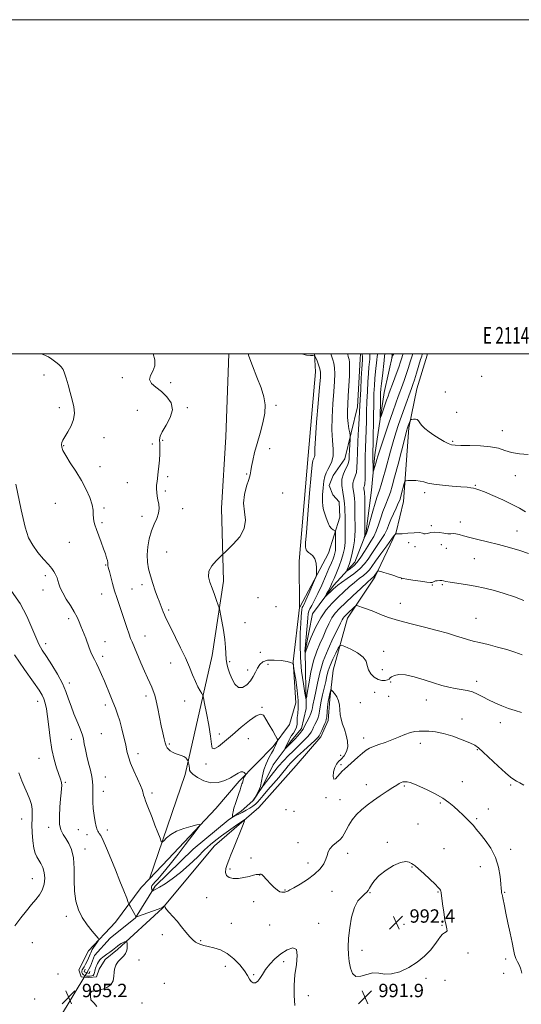
# Model space of a CAD drawing. Extents: x 2112300 to 2115200, y 332300 to 335200.
# Drawn here: x 2113690 to 2113990, y 334611 to 335200 of the extents above; entities that cross this region are included whole.
import ezdxf
from ezdxf.enums import TextEntityAlignment as Align

# ---------------------------------------------------------------- set-up
doc = ezdxf.new("R2010")
doc.units = 0
doc.header["$MEASUREMENT"] = 0
doc.linetypes.add('rvrstm', pattern=[117.1, 50, -3.9, 0.5, -3.9, 0.5, -3.9, 0.5, -3.9, 50])
for name, color, linetype, lineweight in [('CULVERT - HEADWALL', 44, 'Continuous', 13), ('DTM HARD BREAKLINE', 7, 'Continuous', 0), ('DTM SPOT ELEVATION', 2, 'Continuous', 13), ('GRID LINE', 7, 'Continuous', 0), ('GRID TEXT', 7, 'Continuous', 0), ('INDEX CONTOUR', 41, 'Continuous', 13), ('INTERMEDIATE CONTOUR', 44, 'Continuous', 0), ('SPOT ELEVATION', 7, 'Continuous', 0), ('STREAM - RIVER SINGLE LINE', 142, 'rvrstm', 0), ('STREAM - RIVER SINGLE LINE UNDER ROAD', 9, 'Continuous', 0)]:
    doc.layers.add(name, color=color, linetype=linetype, lineweight=lineweight)
doc.styles.add('Style-ITALICS', font='ITALICS.shx')
doc.styles.add('Style-WORKING', font='WORKING.shx')

# ---------------------------------------------------------------- blocks, each defined once
blk = doc.blocks.new('SPOT')
at = {"layer": 'SPOT ELEVATION'}
for p, q in [((-3.910000000149012, -3.909999999974389), (3.819999999832362, 3.809999999997672)), ((-1.649999999906868, 3.770000000018626), (1.71999999973923, -3.929999999993015))]:
    blk.add_line(p, q, dxfattribs=at)

msp = doc.modelspace()

# ---------------------------------------------------------------- linework, layer by layer
at = {"layer": 'CULVERT - HEADWALL', "elevation": 993.88, "flags": 128}
msp.add_lwpolyline([(2113732.21, 334630.08), (2113731.73, 334628.86), (2113728.74, 334630.03), (2113729.3, 334631.46)], dxfattribs=at)
at = {"layer": 'DTM HARD BREAKLINE'}
for points in [[(2113767.78, 334685.6, 990.84), (2113762.88, 334680.53, 990.84), (2113747.48, 334659.74, 993.27), (2113731.23, 334642.55, 994.49), (2113725.63, 334631.14, 994.49), (2113726.98, 334627, 994.49), (2113731.59, 334626.5, 994.49), (2113736.2, 334626.91, 994.49), (2113737.61, 334631.49, 994.49), (2113741.33, 334637.41, 994.49), (2113748.74, 334643.3, 994.49), (2113775.68, 334668.1, 992.0600000000001), (2113806.84, 334705.35, 990.84), (2113833.31, 334728.44, 989.63), (2113855.6, 334753.48, 989.63), (2113870.53, 334770.73, 988.41), (2113874.74, 334780.33, 988.41), (2113875.74, 334793.18, 988.41), (2113877.74, 334810.55, 987.2), (2113886.36, 334841.62, 984.77), (2113902.79, 334866.2, 982.34), (2113915.56, 334893.15, 979.91), (2113919.89, 334911.47, 978.69), (2113923.06, 334955.56, 976.26), (2113927.9, 334978.98, 975.0500000000001), (2113934.03, 334999.17, 975.0500000000001), (2113934.035, 335000, 975.0500000000001)], [(2113767.78, 334685.6, 990.84), (2113789.18, 334748.06, 988.41), (2113805.42, 334819.37, 984.77), (2113812.2, 334863.83, 983.5500000000001), (2113811.04, 334907.51, 984.77), (2113813.56, 334950.21, 985.98), (2113815.258, 335000, 985.087)], [(2113866.687, 335000, 981.9380000000001), (2113867.33, 334989.21, 982.72), (2113862.88, 334939.17, 982.72), (2113857.41, 334875.81, 982.72), (2113857.709, 334848.349, 982.72)], [(2113894.125, 335000, 976.5110000000001), (2113894, 334996.76, 976.64), (2113892.45, 334968.25, 976.64), (2113884.75, 334937.08, 979.07), (2113877.75, 334927.03, 979.07), (2113875.41, 334921.07, 979.07), (2113877.68, 334915.53, 979.07), (2113881.36, 334911.36, 979.07), (2113881.76, 334902.16, 979.07), (2113875.05, 334880.67, 981.5), (2113857.763, 334848.328, 982.7160000000001)], [(2113857.696, 334848.116, 982.7239999999999), (2113853.77, 334815.69, 983.9300000000001), (2113855.41, 334790.92, 985.15), (2113851.64, 334778.09, 985.15), (2113841.82, 334764.92, 986.36), (2113821.45, 334744.09, 988.41), (2113807.47, 334727.76, 989.63), (2113779.12, 334697.35, 990.84), (2113767.78, 334685.6, 990.84)]]:
    msp.add_polyline3d(points, dxfattribs=at)
at = {"layer": 'DTM SPOT ELEVATION'}
for p in [(2113704.76, 334987.36, 988.7), (2113751.54, 334985.75, 986.1700000000001), (2113780.6, 334982.73, 985.8000000000001), (2113966.8, 334986.51, 975.3000000000001), (2113945.05, 334977.16, 975.28), (2113713.84, 334967.74, 988.5), (2113760.65, 334966.18, 986.5), (2113790.42, 334967.68, 985.9), (2113843.49, 334969.15, 983.6), (2113951.74, 334964.96, 975.1), (2113979.04, 334953.99, 975.3000000000001), (2113740.61, 334949.66, 987.2), (2113775.67, 334948.16, 985.9), (2113949.31, 334947.66, 975.8000000000001), (2113716.42, 334944.96, 987.9), (2113769.53, 334945.99, 986.3000000000001), (2113839.82, 334943.12, 983.1), (2113738.16, 334932.41, 987.5), (2113778.63, 334926.43, 985.7), (2113826.06, 334927.93, 984.2), (2113986.91, 334927.03, 976.7), (2113754.54, 334922.88, 986.9), (2113777.42, 334917.85, 985.7), (2113962.99, 334921.13, 977.9), (2113847.63, 334916.64, 982.2), (2113932.59, 334916.89, 978.41), (2113711.51, 334910.37, 988.8000000000001), (2113740.6, 334907.59, 987.8000000000001), (2113787.8, 334907.25, 985.3000000000001), (2113763.4, 334902.61, 986.6), (2113739.37, 334898.88, 987.8000000000001), (2113936.67, 334897.17, 979.8000000000001), (2113954.01, 334899.2, 979.2), (2113987.92, 334893.8, 979.1), (2113719.93, 334887.04, 988.8000000000001), (2113923.12, 334886.91, 980.38), (2113926.76, 334884.53, 980.22), (2113942.68, 334885.73, 980.59), (2113945.64, 334883.48, 981.24), (2113778.07, 334881.27, 984.9), (2113962.43, 334877.33, 981.1), (2113741.58, 334873.5, 988.1), (2113705.38, 334867.18, 990.4), (2113918.81, 334865.31, 982.02), (2113704.15, 334858.57, 990.6), (2113757.28, 334859.22, 987.2), (2113763.34, 334861.68, 986.5), (2113937.24, 334861.54, 982.1), (2113943.22, 334861.84, 982.1), (2113739.12, 334856.18, 988.6), (2113832.83, 334853.96, 982.1), (2113779.24, 334846.63, 985.7), (2113843.67, 334848.62, 982.3000000000001), (2113918.07, 334850.67, 983.1700000000001), (2113719.49, 334841.34, 990.4), (2113963.43, 334841.62, 983.1), (2113825.09, 334838.93, 982.9), (2113765.19, 334831.1, 987.3000000000001), (2113705.66, 334826.47, 991.5), (2113741.11, 334827.58, 989.2), (2113739.89, 334818.94, 989.6), (2113834.19, 334821.29, 983.1), (2113908.02, 334821.85, 985.48), (2113780.44, 334814.76, 986.8000000000001), (2113815.77, 334815.62, 983.8000000000001), (2113838.82, 334814.12, 984.9), (2113826.7, 334810.74, 983.2), (2113907.32, 334810.8, 985.4), (2113719.75, 334802.83, 991.6), (2113912.23, 334803.54, 986.1), (2113963.66, 334803.94, 985.5), (2113765.84, 334795.03, 988.4), (2113902.71, 334797.38, 986.53), (2113911.04, 334794.96, 986.6), (2113700.85, 334791.98, 994.6), (2113741.44, 334789.72, 990.4), (2113788.97, 334792.09, 986.8000000000001), (2113835.17, 334788.23, 985.9), (2113894.08, 334791.06, 987.23), (2113933.61, 334792.73, 986.7), (2113955.04, 334781.25, 987.5), (2113977.91, 334779.22, 986.6), (2113738.99, 334772.46, 991.1), (2113809.65, 334772.37, 985.4), (2113896.14, 334770.05, 987.5), (2113721.12, 334769.19, 992.6), (2113779.73, 334766.39, 987.8000000000001), (2113826.96, 334769.49, 986.9), (2113930.01, 334766.83, 988.5), (2113760.95, 334760.52, 989.5), (2113882.25, 334759.66, 988.37), (2113964.1, 334762.99, 988.1), (2113701.6, 334757.68, 994.8000000000001), (2113801.6, 334754.46, 986.3000000000001), (2113882.41, 334753.97, 987.7), (2113741.44, 334746.66, 991.2), (2113717.49, 334743.32, 993.8000000000001), (2113897.65, 334741.99, 989.3000000000001), (2113920.37, 334741.26, 990.2), (2113955.21, 334743.74, 989.3000000000001), (2113984.19, 334741.91, 988.2), (2113740.23, 334738.09, 991.3000000000001), (2113769.43, 334737.04, 989.7), (2113873.59, 334734.26, 988.2), (2113881.82, 334733.08, 989.1), (2113941.89, 334731.05, 990.2), (2113849.51, 334726.97, 989.9), (2113854.28, 334726.03, 989.0400000000001), (2113970.68, 334727.41, 989.3000000000001), (2113691.33, 334721.36, 996.8000000000001), (2113928.64, 334718.45, 990.6), (2113963.74, 334721.65, 989.8000000000001), (2113707.5, 334716.54, 994.5), (2113725.26, 334715.04, 992.9), (2113730.41, 334712.05, 992.6), (2113742.5, 334714.86, 991.5), (2113856.85, 334707.35, 989.16), (2113910.27, 334707.54, 991.8000000000001), (2113729.2, 334703.44, 993.4), (2113886.49, 334700.96, 990.6), (2113944.23, 334703.72, 991.1), (2113984.1, 334703.28, 989.6), (2113828.53, 334698.16, 989.1), (2113862.72, 334695.09, 989.4), (2113816.04, 334691.62, 989.8000000000001), (2113833.79, 334687.89, 990.03), (2113925.02, 334692.72, 992.1), (2113965.86, 334692.93, 990.6), (2113697.63, 334685.8, 996.9), (2113848.93, 334678.94, 989.9), (2113877.13, 334678.2, 990.9), (2113899.93, 334677.26, 992.1), (2113940.61, 334677.84, 992.1), (2113980.45, 334677.5, 989.9), (2113802.02, 334674.43, 990.5), (2113830.19, 334671.87, 990.4), (2113717.95, 334663.17, 994.3000000000001), (2113816.9, 334659.03, 991.4), (2113839.75, 334658.09, 991.4), (2113869.13, 334658.98, 991.8000000000001), (2113920.15, 334658.3, 992.5), (2113775.49, 334652.24, 992.3000000000001), (2113943.07, 334657.73, 992.1), (2113697.64, 334647.48, 994.5), (2113798.41, 334648.69, 991.9), (2113895.06, 334642.91, 992.1), (2113958.62, 334641.29, 991.7), (2113761.55, 334636.97, 993.3000000000001), (2113848.2, 334636.09, 992.2), (2113981.04, 334637.58, 990.3000000000001), (2113713.08, 334628.65, 994.6), (2113813.2, 334633.34, 992.35), (2113979.81, 334629.02, 990.65), (2113776.81, 334623.03, 993.2), (2113830.25, 334628.2, 991.9), (2113933.32, 334626.1, 991.8000000000001), (2113944.75, 334624.92, 991.3000000000001), (2113909.43, 334619.95, 991.9), (2113699.16, 334613.66, 994.7), (2113734.77, 334614.98, 993.8000000000001), (2113763.32, 334611.27, 993.2), (2113863.03, 334615.7, 991.7)]:
    msp.add_point(p, dxfattribs=at)
at = {"layer": 'GRID LINE', "flags": 128}
for points in [[(2112300, 332300), (2115200, 332300), (2115200, 335200), (2112300, 335200), (2112300, 332300)], [(2112500, 332500), (2115000, 332500), (2115000, 335000), (2112500, 335000), (2112500, 332500)]]:
    msp.add_lwpolyline(points, dxfattribs=at)
at = {"layer": 'INDEX CONTOUR', "flags": 128}
for points, elevation in [([(2113994.678, 334880.435), (2113989.524, 334882.134), (2113983.344, 334884.039), (2113976.749, 334885.877), (2113970.315, 334887.435), (2113964.46, 334888.744), (2113959.566, 334889.897), (2113955.897, 334890.95), (2113953.255, 334891.789), (2113951.326, 334892.263), (2113949.788, 334892.305), (2113948.292, 334892.166), (2113946.479, 334892.183), (2113944.111, 334892.571), (2113941.404, 334893.065), (2113938.701, 334893.282), (2113936.301, 334892.974), (2113934.36, 334892.432), (2113932.999, 334892.085), (2113932.184, 334892.229), (2113931.278, 334892.634), (2113929.492, 334892.939), (2113926.339, 334892.879), (2113922.557, 334892.581), (2113919.186, 334892.267), (2113917.025, 334892.112), (2113915.903, 334892.088), (2113915.407, 334892.119), (2113915.097, 334892.026), (2113914.418, 334891.222), (2113912.789, 334889.019), (2113909.88, 334885.048), (2113906.372, 334880.225), (2113903.198, 334875.783), (2113901.032, 334872.656), (2113899.5, 334870.567), (2113897.972, 334868.938), (2113895.944, 334867.266), (2113893.425, 334865.365), (2113890.554, 334863.124), (2113887.453, 334860.471), (2113884.172, 334857.468), (2113880.741, 334854.219), (2113877.214, 334850.748), (2113873.705, 334846.778), (2113870.35, 334841.958), (2113867.296, 334836.191), (2113864.736, 334830.401), (2113862.874, 334825.764), (2113861.398, 334822.027), (2113861.269, 334821.655), (2113861.2, 334821.358), (2113861.081, 334820.691), (2113861.065, 334820.691), (2113861.003, 334821.06), (2113860.96, 334821.382), (2113860.927, 334821.735), (2113860.929, 334822.214), (2113861.019, 334823.491), (2113862.575, 334841.779), (2113862.841, 334844.53), (2113863.162, 334845.939), (2113863.808, 334847.193), (2113864.983, 334849.281), (2113866.65, 334852.392), (2113868.701, 334856.516), (2113871.001, 334861.513), (2113873.288, 334866.72), (2113875.273, 334871.344), (2113876.733, 334874.785), (2113877.729, 334877.216), (2113878.393, 334879.002), (2113878.839, 334880.512), (2113879.116, 334882.115), (2113879.257, 334884.18), (2113879.294, 334886.901), (2113879.27, 334889.77), (2113879.229, 334892.101), (2113879.18, 334893.401), (2113879.014, 334893.942), (2113878.586, 334894.187), (2113877.804, 334894.566), (2113876.775, 334895.369), (2113875.655, 334896.855), (2113874.58, 334899.149), (2113873.599, 334901.853), (2113872.037, 334906.572), (2113871.548, 334908.719), (2113871.338, 334911.541), (2113871.443, 334915.44), (2113871.789, 334919.797), (2113872.276, 334923.731), (2113872.837, 334926.603), (2113873.554, 334928.721), (2113874.54, 334930.631), (2113875.819, 334932.814), (2113877.051, 334935.484), (2113877.797, 334938.792), (2113877.78, 334942.898), (2113877.354, 334948.014), (2113877.03, 334954.361), (2113877.191, 334961.952), (2113877.695, 334969.96), (2113878.274, 334977.349), (2113878.692, 334983.309), (2113878.857, 334987.922), (2113878.715, 334991.5), (2113878.253, 334994.31), (2113877.637, 334996.45), (2113876.337, 335000)], 980), ([(2113919.676, 335000), (2113919.375, 334999.051), (2113918.883, 334997.49), (2113918.142, 334995.222), (2113917.037, 334992.009), (2113915.526, 334987.801), (2113913.877, 334983.295), (2113911.423, 334976.642), (2113910.663, 334974.539), (2113909.851, 334972.23), (2113906.72, 334963.146), (2113906.206, 334961.737), (2113906.024, 334961.817), (2113906.017, 334963.455), (2113906.107, 334970.33), (2113906.168, 334973.85), (2113906.247, 334976.492), (2113906.41, 334978.922), (2113906.738, 334982.132), (2113907.267, 334986.728), (2113908.371, 334996.057), (2113908.647, 334998.548), (2113908.772, 335000)], 970), ([(2113990.768, 334629.223), (2113990.203, 334631.568), (2113989.302, 334633.748), (2113988.236, 334635.868), (2113987.242, 334638.013), (2113986.475, 334640.344), (2113985.777, 334643.326), (2113984.909, 334647.497), (2113983.72, 334653.12), (2113982.39, 334659.354), (2113981.191, 334665.079), (2113980.325, 334669.41), (2113979.383, 334674.346), (2113979.121, 334675.52), (2113978.937, 334676.178), (2113978.813, 334676.568), (2113978.731, 334676.904), (2113978.671, 334677.272), (2113978.533, 334678.414), (2113978.392, 334679.834), (2113978.151, 334682.579), (2113977.714, 334687.009), (2113976.775, 334692.565), (2113974.975, 334698.456), (2113972.139, 334703.98), (2113968.825, 334708.796), (2113965.77, 334712.652), (2113963.51, 334715.424), (2113961.754, 334717.5), (2113960.006, 334719.398), (2113957.88, 334721.528), (2113955.427, 334723.886), (2113952.808, 334726.36), (2113950.104, 334728.862), (2113947.072, 334731.385), (2113943.388, 334733.94), (2113938.9, 334736.504), (2113934.138, 334738.896), (2113929.801, 334740.896), (2113926.432, 334742.339), (2113923.951, 334743.251), (2113922.117, 334743.713), (2113920.707, 334743.805), (2113919.558, 334743.61), (2113918.521, 334743.21), (2113917.407, 334742.638), (2113915.866, 334741.721), (2113913.507, 334740.238), (2113910.097, 334738.053), (2113906.039, 334735.39), (2113901.893, 334732.561), (2113898.12, 334729.797), (2113894.781, 334727.021), (2113891.836, 334724.07), (2113889.267, 334720.872), (2113887.132, 334717.684), (2113885.509, 334714.848), (2113884.385, 334712.601), (2113883.367, 334710.775), (2113881.97, 334709.095), (2113879.899, 334707.342), (2113877.607, 334705.506), (2113875.738, 334703.633), (2113874.727, 334701.735), (2113874.184, 334699.689), (2113873.507, 334697.343), (2113872.174, 334694.594), (2113869.96, 334691.551), (2113866.715, 334688.371), (2113862.474, 334685.241), (2113858.002, 334682.443), (2113854.246, 334680.281), (2113851.905, 334678.964), (2113850.675, 334678.299), (2113850.007, 334677.996), (2113849.43, 334677.81), (2113848.805, 334677.683), (2113848.075, 334677.603), (2113847.171, 334677.609), (2113845.983, 334677.947), (2113844.388, 334678.913), (2113842.35, 334680.667), (2113840.173, 334682.819), (2113838.248, 334684.843), (2113835.423, 334687.886), (2113835.047, 334688.235), (2113834.77, 334688.406), (2113834.521, 334688.45), (2113834.237, 334688.418), (2113833.881, 334688.355), (2113833.424, 334688.304), (2113832.794, 334688.276), (2113831.758, 334688.155), (2113830.046, 334687.794), (2113827.491, 334687.122), (2113824.375, 334686.376), (2113821.089, 334685.872), (2113818.015, 334685.878), (2113815.495, 334686.473), (2113813.861, 334687.689), (2113813.326, 334689.517), (2113813.633, 334691.784), (2113814.405, 334694.272), (2113815.354, 334696.877), (2113816.542, 334699.927), (2113818.122, 334703.859), (2113823.898, 334718.129), (2113824.729, 334720.35), (2113824.396, 334720.729), (2113822.614, 334719.595), (2113819.294, 334717.31), (2113815.129, 334714.408), (2113811.008, 334711.461), (2113807.563, 334708.85), (2113804.4, 334706.195), (2113800.869, 334702.925), (2113796.498, 334698.68), (2113791.531, 334693.934), (2113786.392, 334689.375), (2113781.493, 334685.572), (2113777.193, 334682.644), (2113773.841, 334680.592), (2113771.669, 334679.374), (2113770.451, 334678.776), (2113769.847, 334678.536), (2113769.554, 334678.449), (2113769.414, 334678.525), (2113769.309, 334678.832), (2113769.157, 334679.401), (2113769.033, 334680.125), (2113769.047, 334680.865), (2113769.292, 334681.525), (2113769.78, 334682.178), (2113771.465, 334683.959), (2113772.845, 334685.487), (2113774.829, 334687.807), (2113777.555, 334691.132), (2113780.957, 334695.386), (2113784.913, 334700.422), (2113789.211, 334705.966), (2113796.378, 334715.296), (2113797.983, 334717.501), (2113797.911, 334718.168), (2113796.1, 334717.864), (2113792.654, 334717.065), (2113788.332, 334715.848), (2113784.061, 334714.195), (2113780.604, 334712.161), (2113778.072, 334710.108), (2113776.414, 334708.472), (2113775.506, 334707.671), (2113774.918, 334708.044), (2113774.147, 334709.91), (2113772.825, 334713.394), (2113771.123, 334717.846), (2113769.35, 334722.425), (2113766.458, 334729.73), (2113765.453, 334732.352), (2113764.77, 334734.334), (2113764.345, 334735.795), (2113764.099, 334736.876), (2113763.904, 334737.803), (2113763.459, 334739.153), (2113762.416, 334741.589), (2113760.585, 334745.509), (2113758.403, 334750.237), (2113756.461, 334754.832), (2113755.188, 334758.628), (2113754.359, 334762.063), (2113753.581, 334765.851), (2113752.555, 334770.475), (2113751.324, 334775.504), (2113750.021, 334780.276), (2113748.74, 334784.316), (2113747.425, 334787.907), (2113745.979, 334791.519), (2113744.339, 334795.503), (2113740.807, 334803.97), (2113739.116, 334807.979), (2113737.548, 334811.584), (2113736.133, 334814.621), (2113734.884, 334817.025), (2113733.762, 334819.12), (2113732.714, 334821.327), (2113731.695, 334823.949), (2113729.69, 334829.64), (2113728.693, 334832.204), (2113726.721, 334836.965), (2113725.717, 334839.477), (2113724.487, 334842.281), (2113722.791, 334845.526), (2113720.513, 334849.267), (2113718.04, 334853.168), (2113715.882, 334856.798), (2113714.425, 334859.814), (2113713.539, 334862.237), (2113712.971, 334864.179), (2113712.496, 334865.754), (2113712.008, 334867.093), (2113711.433, 334868.334), (2113710.656, 334869.643), (2113709.409, 334871.331), (2113707.379, 334873.741), (2113704.42, 334877.088), (2113701.039, 334881.083), (2113697.904, 334885.307), (2113695.472, 334889.765), (2113693.352, 334896.142), (2113690.939, 334906.542), (2113687.855, 334921.969)], 990.0000000000001)]:
    msp.add_lwpolyline(points, dxfattribs=dict(at, elevation=elevation))
at = {"layer": 'INTERMEDIATE CONTOUR', "flags": 128}
for points, elevation in [([(2113991.934, 334741.653), (2113989.581, 334743.117), (2113987.646, 334744.18), (2113985.954, 334745.156), (2113983.945, 334746.599), (2113980.963, 334749.128), (2113976.652, 334753.068), (2113967.68, 334761.483), (2113964.888, 334763.996), (2113962.628, 334765.582), (2113959.651, 334767.041), (2113955.084, 334768.951), (2113949.526, 334771.012), (2113943.951, 334772.703), (2113939.143, 334773.64), (2113935.174, 334773.991), (2113931.93, 334774.062), (2113929.249, 334774.068), (2113926.755, 334773.868), (2113924.026, 334773.232), (2113920.741, 334772.018), (2113916.994, 334770.436), (2113912.991, 334768.785), (2113908.952, 334767.311), (2113905.187, 334766.034), (2113902.024, 334764.928), (2113899.64, 334763.91), (2113897.61, 334762.686), (2113895.355, 334760.911), (2113892.49, 334758.398), (2113886.652, 334753.107), (2113884.67, 334751.359), (2113883.222, 334750.035), (2113881.92, 334748.64), (2113880.493, 334746.909), (2113879.137, 334745.505), (2113878.166, 334745.327), (2113877.822, 334746.947), (2113878.053, 334749.644), (2113878.738, 334752.373), (2113879.765, 334754.348), (2113881.077, 334755.831), (2113882.626, 334757.341), (2113884.304, 334759.307), (2113885.754, 334761.789), (2113886.558, 334764.755), (2113886.43, 334768.132), (2113885.623, 334771.689), (2113884.524, 334775.155), (2113883.472, 334778.324), (2113882.616, 334781.253), (2113882.056, 334784.062), (2113881.815, 334786.844), (2113881.603, 334789.561), (2113881.055, 334792.15), (2113879.936, 334794.523), (2113878.558, 334796.52), (2113877.367, 334797.962), (2113876.689, 334798.7), (2113876.372, 334798.715), (2113876.146, 334798.021), (2113875.799, 334796.632), (2113875.356, 334794.566), (2113874.905, 334791.846), (2113874.515, 334788.59), (2113873.935, 334782.666), (2113873.704, 334781.022), (2113873.383, 334779.907), (2113872.828, 334778.617), (2113870.967, 334774.431), (2113870.095, 334772.507), (2113869.448, 334771.267), (2113868.542, 334770.17), (2113866.746, 334768.455), (2113859.99, 334762.198), (2113856.561, 334758.998), (2113854.07, 334756.616), (2113852.325, 334754.841), (2113850.916, 334753.26), (2113849.458, 334751.491), (2113847.66, 334749.278), (2113845.253, 334746.399), (2113842.127, 334742.781), (2113838.779, 334738.948), (2113835.87, 334735.573), (2113833.865, 334733.158), (2113832.478, 334731.51), (2113831.234, 334730.263), (2113829.734, 334729.106), (2113827.894, 334727.937), (2113825.705, 334726.708), (2113823.233, 334725.411), (2113820.846, 334724.201), (2113818.985, 334723.275), (2113817.965, 334722.794), (2113817.597, 334722.785), (2113817.567, 334723.238), (2113817.634, 334724.167), (2113817.864, 334725.667), (2113818.394, 334727.856), (2113819.297, 334730.743), (2113821.363, 334736.79), (2113822.058, 334738.995), (2113822.516, 334740.563), (2113822.853, 334741.661), (2113823.163, 334742.446), (2113823.436, 334743.039), (2113823.635, 334743.552), (2113823.748, 334744.087), (2113823.856, 334744.695), (2113824.061, 334745.416), (2113824.426, 334746.258), (2113824.86, 334747.089), (2113825.23, 334747.744), (2113825.421, 334748.121), (2113825.386, 334748.372), (2113825.094, 334748.711), (2113824.52, 334749.254), (2113823.652, 334749.717), (2113822.483, 334749.718), (2113820.977, 334748.981), (2113818.983, 334747.666), (2113816.319, 334746.039), (2113812.883, 334744.412), (2113808.881, 334743.264), (2113804.596, 334743.121), (2113800.344, 334744.294), (2113796.588, 334746.247), (2113793.823, 334748.236), (2113792.371, 334749.693), (2113791.86, 334750.774), (2113791.745, 334751.814), (2113791.589, 334753.047), (2113791.368, 334754.302), (2113791.045, 334755.879), (2113790.922, 334756.22), (2113790.695, 334756.623), (2113790.26, 334757.297), (2113789.524, 334758.13), (2113788.391, 334758.927), (2113786.822, 334759.551), (2113785.005, 334760.087), (2113783.181, 334760.682), (2113781.558, 334761.44), (2113780.204, 334762.313), (2113779.155, 334763.214), (2113778.414, 334764.123), (2113777.851, 334765.284), (2113777.305, 334767.006), (2113776.643, 334769.549), (2113775.847, 334772.975), (2113774.924, 334777.29), (2113772.842, 334787.599), (2113771.847, 334792.179), (2113770.968, 334795.572), (2113770.122, 334798.119), (2113769.198, 334800.382), (2113768.082, 334802.883), (2113766.68, 334805.981), (2113764.899, 334809.991), (2113762.733, 334815.007), (2113757.416, 334827.457), (2113756.537, 334829.607), (2113755.596, 334832.196), (2113754.279, 334836.063), (2113751.078, 334845.59), (2113749.59, 334849.937), (2113748.232, 334853.981), (2113746.958, 334858.067), (2113745.746, 334862.383), (2113744.677, 334866.454), (2113743.857, 334869.65), (2113743.355, 334871.526), (2113743.096, 334872.401), (2113742.968, 334872.784), (2113742.878, 334873.099), (2113742.822, 334873.452), (2113742.809, 334873.862), (2113742.835, 334874.374), (2113742.809, 334875.117), (2113742.617, 334876.244), (2113742.161, 334877.901), (2113741.402, 334880.213), (2113740.315, 334883.299), (2113738.922, 334887.145), (2113736.095, 334894.864), (2113735.118, 334897.593), (2113734.514, 334899.675), (2113734.243, 334901.562), (2113734.209, 334903.669), (2113734.083, 334906.273), (2113733.474, 334909.616), (2113732.072, 334913.852), (2113729.897, 334918.794), (2113727.049, 334924.166), (2113723.71, 334929.653), (2113720.39, 334934.785), (2113717.681, 334939.049), (2113716.027, 334942.086), (2113715.269, 334944.132), (2113715.097, 334945.577), (2113715.282, 334946.812), (2113715.906, 334948.244), (2113717.129, 334950.285), (2113718.979, 334953.212), (2113720.952, 334956.773), (2113722.411, 334960.584), (2113722.877, 334964.36), (2113722.502, 334968.213), (2113721.593, 334972.353), (2113720.433, 334976.87), (2113719.194, 334981.363), (2113718.021, 334985.308), (2113717.011, 334988.311), (2113716.068, 334990.486), (2113715.045, 334992.077), (2113713.833, 334993.315), (2113712.463, 334994.39), (2113710.998, 334995.475), (2113709.413, 334996.713), (2113707.284, 334998.107), (2113704.095, 334999.629), (2113703.052, 335000)], 988), ([(2113990.61, 334785.124), (2113986.854, 334786.344), (2113982.862, 334787.697), (2113978.735, 334789.245), (2113974.663, 334790.948), (2113970.859, 334792.741), (2113967.463, 334794.541), (2113964.324, 334796.189), (2113961.216, 334797.507), (2113957.956, 334798.388), (2113954.516, 334799.004), (2113950.912, 334799.597), (2113947.107, 334800.381), (2113942.878, 334801.469), (2113937.95, 334802.942), (2113932.23, 334804.783), (2113926.347, 334806.563), (2113921.111, 334807.747), (2113917.161, 334807.962), (2113914.454, 334807.463), (2113912.777, 334806.665), (2113911.866, 334805.912), (2113911.254, 334805.272), (2113910.423, 334804.745), (2113908.978, 334804.375), (2113907.013, 334804.374), (2113904.746, 334804.999), (2113902.419, 334806.418), (2113900.362, 334808.452), (2113898.93, 334810.829), (2113898.251, 334813.321), (2113897.549, 334815.853), (2113895.82, 334818.391), (2113892.444, 334820.861), (2113888.34, 334823.037), (2113884.808, 334824.65), (2113882.787, 334825.442), (2113881.755, 334825.182), (2113880.828, 334823.647), (2113879.352, 334820.773), (2113877.57, 334817.119), (2113875.956, 334813.405), (2113874.856, 334810.153), (2113874.095, 334807.104), (2113873.37, 334803.801), (2113871.491, 334795.842), (2113870.653, 334791.963), (2113870.085, 334788.67), (2113869.662, 334785.934), (2113869.193, 334783.613), (2113868.537, 334781.589), (2113867.746, 334779.767), (2113866.921, 334778.065), (2113866.138, 334776.42), (2113865.366, 334774.845), (2113864.552, 334773.373), (2113863.625, 334772.001), (2113862.455, 334770.588), (2113860.896, 334768.954), (2113858.85, 334766.967), (2113856.424, 334764.662), (2113853.772, 334762.118), (2113851.017, 334759.382), (2113848.159, 334756.377), (2113845.168, 334752.991), (2113842.09, 334749.241), (2113839.267, 334745.639), (2113835.891, 334741.223), (2113835.191, 334740.272), (2113830.023, 334732.751), (2113829.672, 334732.302), (2113829.673, 334732.33), (2113829.717, 334732.423), (2113829.967, 334732.823), (2113830.628, 334733.821), (2113831.795, 334735.613), (2113833.156, 334738.06), (2113834.294, 334740.929), (2113834.939, 334744.033), (2113835.417, 334747.339), (2113836.204, 334750.858), (2113837.618, 334754.528), (2113839.352, 334758.016), (2113840.942, 334760.917), (2113842.038, 334762.952), (2113842.736, 334764.345), (2113843.243, 334765.447), (2113844.487, 334768.259), (2113844.617, 334768.755), (2113844.331, 334769.524), (2113843.387, 334771.226), (2113841.668, 334774.252), (2113839.563, 334777.927), (2113837.592, 334781.307), (2113836.055, 334783.564), (2113834.375, 334784.318), (2113831.764, 334783.301), (2113827.692, 334780.432), (2113822.674, 334776.366), (2113817.488, 334771.943), (2113812.832, 334767.947), (2113809.085, 334764.936), (2113806.546, 334763.41), (2113805.34, 334763.805), (2113804.883, 334766.29), (2113804.416, 334770.967), (2113803.383, 334777.623), (2113802.047, 334784.781), (2113800.872, 334790.649), (2113800.183, 334793.95), (2113799.746, 334795.476), (2113799.187, 334796.535), (2113798.214, 334798.209), (2113796.884, 334800.67), (2113795.338, 334803.869), (2113793.662, 334807.771), (2113791.729, 334812.413), (2113789.36, 334817.848), (2113786.486, 334823.978), (2113783.488, 334830.095), (2113778.97, 334839.093), (2113777.7, 334841.678), (2113776.807, 334843.66), (2113776.08, 334845.497), (2113774.879, 334848.764), (2113773.616, 334851.83), (2113772.65, 334854.341), (2113771.332, 334858.033), (2113769.842, 334862.469), (2113768.429, 334867.013), (2113767.315, 334871.201), (2113766.62, 334875.251), (2113766.438, 334879.546), (2113766.833, 334884.331), (2113767.744, 334889.284), (2113769.083, 334893.944), (2113770.706, 334897.956), (2113772.257, 334901.403), (2113773.328, 334904.476), (2113773.634, 334907.332), (2113773.378, 334910.004), (2113772.891, 334912.49), (2113772.452, 334914.8), (2113772.151, 334916.989), (2113772.026, 334919.124), (2113772.102, 334921.283), (2113772.345, 334923.607), (2113773.117, 334929.312), (2113773.523, 334932.717), (2113773.844, 334936.333), (2113774.022, 334940.002), (2113774.057, 334943.431), (2113773.964, 334946.307), (2113773.844, 334948.491), (2113774.138, 334950.561), (2113775.377, 334953.283), (2113777.778, 334957.179), (2113780.315, 334961.805), (2113781.65, 334966.481), (2113780.814, 334970.647), (2113778.307, 334974.235), (2113774.992, 334977.3), (2113771.703, 334979.921), (2113769.13, 334982.271), (2113767.925, 334984.549), (2113768.446, 334986.943), (2113769.86, 334989.614), (2113771.041, 334992.715), (2113771.07, 334996.35), (2113769.993, 335000)], 986), ([(2113990.946, 334819.684), (2113986.639, 334821.24), (2113981.811, 334822.854), (2113976.281, 334824.416), (2113970.606, 334825.841), (2113965.53, 334827.05), (2113961.563, 334828.013), (2113958.269, 334828.886), (2113954.982, 334829.871), (2113951.092, 334831.129), (2113946.221, 334832.65), (2113940.057, 334834.381), (2113932.514, 334836.268), (2113924.458, 334838.241), (2113916.989, 334840.23), (2113910.946, 334842.163), (2113906.131, 334843.975), (2113902.084, 334845.603), (2113898.469, 334846.989), (2113895.431, 334848.081), (2113893.242, 334848.837), (2113892.025, 334849.204), (2113891.328, 334849.105), (2113890.552, 334848.455), (2113886.199, 334844.355), (2113885.105, 334843.301), (2113884.345, 334842.479), (2113883.776, 334841.675), (2113883.209, 334840.602), (2113882.282, 334838.679), (2113880.587, 334835.247), (2113877.903, 334829.896), (2113874.756, 334823.205), (2113871.86, 334816.002), (2113869.765, 334809.042), (2113868.373, 334802.802), (2113867.422, 334797.691), (2113866.694, 334793.98), (2113865.739, 334789.535), (2113865.458, 334787.998), (2113865.104, 334786.448), (2113864.451, 334784.561), (2113863.371, 334782.156), (2113862.109, 334779.627), (2113860.314, 334776.175), (2113859.765, 334775.261), (2113859.009, 334774.239), (2113857.802, 334772.736), (2113856.368, 334771.005), (2113855.045, 334769.454), (2113854.074, 334768.374), (2113853.301, 334767.577), (2113848.971, 334763.227), (2113848.887, 334763.251), (2113849.122, 334763.789), (2113851.434, 334768.834), (2113852.074, 334770.08), (2113852.902, 334771.417), (2113853.976, 334772.937), (2113855.068, 334774.617), (2113855.869, 334776.397), (2113856.178, 334778.237), (2113856.209, 334780.178), (2113856.283, 334782.277), (2113856.605, 334784.679), (2113856.933, 334787.862), (2113856.913, 334792.389), (2113856.313, 334798.471), (2113855.396, 334804.907), (2113854.548, 334810.145), (2113854.06, 334813.055), (2113853.832, 334814.182), (2113853.669, 334814.488), (2113853.323, 334814.774), (2113852.334, 334815.189), (2113850.189, 334815.713), (2113846.629, 334816.28), (2113842.404, 334816.63), (2113838.519, 334816.455), (2113835.74, 334815.525), (2113833.89, 334813.933), (2113832.555, 334811.85), (2113831.35, 334809.441), (2113830.007, 334806.854), (2113828.29, 334804.233), (2113826.054, 334801.82), (2113823.528, 334800.244), (2113821.036, 334800.239), (2113818.853, 334802.242), (2113817.06, 334805.508), (2113815.693, 334809.006), (2113814.76, 334811.946), (2113814.18, 334814.528), (2113813.845, 334817.202), (2113813.384, 334824.22), (2113812.902, 334828.92), (2113812.088, 334834.413), (2113811.138, 334839.829), (2113810.336, 334844.096), (2113809.861, 334846.522), (2113809.506, 334847.939), (2113808.966, 334849.565), (2113808.016, 334852.308), (2113806.736, 334855.875), (2113805.288, 334859.666), (2113803.9, 334863.206), (2113803.077, 334866.527), (2113803.395, 334869.791), (2113805.167, 334873.056), (2113807.677, 334876.006), (2113809.946, 334878.225), (2113814.553, 334882.552), (2113818.015, 334885.929), (2113821.856, 334890.429), (2113824.6, 334895.433), (2113825.241, 334900.445), (2113824.637, 334905.453), (2113824.115, 334910.564), (2113824.664, 334915.78), (2113825.934, 334920.669), (2113827.239, 334924.69), (2113828.059, 334927.539), (2113828.544, 334929.848), (2113829.013, 334932.484), (2113829.736, 334936.141), (2113830.801, 334940.816), (2113832.246, 334946.334), (2113834.025, 334952.452), (2113835.736, 334958.675), (2113836.891, 334964.442), (2113837.094, 334969.419), (2113836.319, 334974.183), (2113834.637, 334979.533), (2113832.207, 334985.957), (2113829.557, 334992.67), (2113827.304, 334998.572), (2113826.836, 335000)], 984), ([(2113992.037, 334852.348), (2113986.362, 334854.424), (2113980.296, 334856.52), (2113974.351, 334858.304), (2113968.544, 334859.754), (2113962.765, 334860.923), (2113957.032, 334861.863), (2113947.824, 334863.195), (2113945.367, 334863.646), (2113943.967, 334863.966), (2113942.894, 334864.151), (2113941.589, 334864.203), (2113940.186, 334864.138), (2113938.995, 334863.977), (2113938.24, 334863.745), (2113937.819, 334863.482), (2113937.55, 334863.236), (2113937.175, 334863.063), (2113936.154, 334863.048), (2113933.871, 334863.286), (2113930.031, 334863.821), (2113925.599, 334864.488), (2113921.856, 334865.072), (2113919.686, 334865.432), (2113918.366, 334865.746), (2113916.778, 334866.268), (2113914.129, 334867.161), (2113910.956, 334868.212), (2113908.118, 334869.12), (2113906.282, 334869.651), (2113905.309, 334869.878), (2113904.867, 334869.941), (2113904.651, 334869.945), (2113904.489, 334869.835), (2113904.242, 334869.516), (2113902.312, 334866.835), (2113902.09, 334866.598), (2113901.694, 334866.26), (2113900.619, 334865.317), (2113898.277, 334863.182), (2113894.352, 334859.53), (2113889.615, 334855.082), (2113885.111, 334850.828), (2113881.645, 334847.481), (2113879.086, 334844.685), (2113877.063, 334841.817), (2113875.253, 334838.397), (2113873.509, 334834.54), (2113871.731, 334830.505), (2113869.852, 334826.416), (2113867.951, 334821.842), (2113866.141, 334816.216), (2113864.532, 334809.317), (2113863.216, 334802.312), (2113862.285, 334796.716), (2113861.758, 334793.793), (2113861.388, 334793.794), (2113860.856, 334796.721), (2113859.96, 334802.389), (2113858.952, 334809.874), (2113858.199, 334818.065), (2113857.969, 334825.955), (2113858.124, 334832.961), (2113858.43, 334838.599), (2113858.691, 334842.536), (2113858.877, 334845.024), (2113858.999, 334846.459), (2113859.078, 334847.224), (2113859.172, 334847.637), (2113859.35, 334848.002), (2113859.697, 334848.648), (2113860.369, 334850.012), (2113861.534, 334852.558), (2113863.255, 334856.475), (2113866.708, 334864.491), (2113867.575, 334866.588), (2113867.89, 334867.824), (2113867.922, 334869.256), (2113867.862, 334871.643), (2113867.589, 334874.535), (2113866.906, 334877.182), (2113865.71, 334879.013), (2113864.286, 334880.191), (2113863.014, 334881.06), (2113862.184, 334881.893), (2113861.724, 334882.692), (2113861.468, 334883.388), (2113861.307, 334884.24), (2113861.351, 334886.822), (2113861.767, 334893.033), (2113862.639, 334903.843), (2113863.724, 334916.499), (2113864.697, 334927.318), (2113865.317, 334933.543), (2113865.681, 334936.117), (2113865.966, 334936.91), (2113866.305, 334937.487), (2113866.631, 334938.194), (2113866.829, 334939.069), (2113866.873, 334943.328), (2113867.17, 334949.323), (2113867.9, 334959.055), (2113868.842, 334970.26), (2113869.681, 334979.938), (2113870.157, 334985.876), (2113870.21, 334989.007), (2113869.833, 334991.048), (2113869.067, 334993.341), (2113868.149, 334995.72), (2113867.363, 334997.638), (2113866.883, 334998.694), (2113866.442, 334999.054), (2113865.666, 334999.028), (2113864.201, 334998.94), (2113861.801, 334999.186), (2113858.876, 335000)], 982), ([(2113993.025, 334905.412), (2113989.332, 334907.476), (2113984.991, 334909.786), (2113979.384, 334912.471), (2113973.408, 334915.151), (2113968.338, 334917.314), (2113965.098, 334918.595), (2113963.22, 334919.202), (2113961.882, 334919.487), (2113960.317, 334919.745), (2113957.954, 334920.043), (2113954.272, 334920.394), (2113949.049, 334920.809), (2113943.243, 334921.307), (2113938.112, 334921.91), (2113934.559, 334922.608), (2113932.088, 334923.285), (2113929.85, 334923.796), (2113927.233, 334924.035), (2113924.576, 334924.077), (2113922.454, 334924.035), (2113921.268, 334923.942), (2113920.728, 334923.505), (2113920.371, 334922.346), (2113918.604, 334915.461), (2113918.156, 334913.835), (2113917.65, 334912.408), (2113916.811, 334910.49), (2113915.47, 334907.607), (2113913.878, 334904.144), (2113912.393, 334900.701), (2113911.236, 334897.703), (2113910.093, 334894.879), (2113908.515, 334891.782), (2113906.209, 334888.113), (2113900.922, 334880.395), (2113898.751, 334877.114), (2113896.591, 334874.168), (2113893.854, 334871.278), (2113890.193, 334868.272), (2113886.23, 334865.413), (2113882.832, 334863.067), (2113880.614, 334861.468), (2113879.202, 334860.312), (2113877.972, 334859.159), (2113872.927, 334854.29), (2113872.814, 334854.295), (2113873.178, 334854.959), (2113873.905, 334856.234), (2113874.819, 334857.872), (2113875.728, 334859.569), (2113876.506, 334861.152), (2113877.311, 334862.953), (2113878.365, 334865.432), (2113879.805, 334868.871), (2113881.404, 334872.851), (2113882.849, 334876.779), (2113883.892, 334880.231), (2113884.548, 334883.474), (2113884.903, 334886.944), (2113885.04, 334890.912), (2113885.041, 334894.973), (2113884.916, 334903.37), (2113884.87, 334905.349), (2113884.779, 334907.594), (2113884.565, 334910.258), (2113884.142, 334913.431), (2113883.507, 334917.127), (2113883.001, 334921.047), (2113883.052, 334924.82), (2113883.923, 334928.135), (2113885.229, 334930.917), (2113886.421, 334933.161), (2113887.08, 334934.948), (2113887.336, 334936.739), (2113887.444, 334939.082), (2113887.609, 334942.294), (2113887.816, 334945.746), (2113887.997, 334948.575), (2113888.084, 334950.212), (2113888.021, 334951.263), (2113887.756, 334952.628), (2113887.28, 334954.994), (2113886.753, 334958.179), (2113886.386, 334961.787), (2113886.332, 334965.555), (2113886.53, 334969.75), (2113886.866, 334974.762), (2113887.229, 334980.735), (2113887.523, 334986.793), (2113887.66, 334991.802), (2113887.579, 334994.942), (2113887.356, 334996.625), (2113886.869, 334998.429), (2113886.562, 334999.52), (2113886.398, 335000)], 978), ([(2113994.561, 334939.647), (2113989.46, 334940.064), (2113984.634, 334940.968), (2113980.617, 334942.161), (2113976.75, 334943.386), (2113972.077, 334944.369), (2113966.034, 334944.912), (2113959.613, 334945.117), (2113954.2, 334945.163), (2113950.768, 334945.233), (2113948.65, 334945.525), (2113946.771, 334946.239), (2113944.289, 334947.516), (2113941.313, 334949.237), (2113938.183, 334951.225), (2113935.227, 334953.306), (2113932.688, 334955.335), (2113930.791, 334957.175), (2113929.65, 334958.703), (2113928.933, 334959.851), (2113928.194, 334960.57), (2113927.117, 334960.849), (2113925.91, 334960.833), (2113924.899, 334960.709), (2113924.327, 334960.6), (2113924.052, 334960.386), (2113923.839, 334959.88), (2113922.702, 334956.76), (2113922.35, 334955.718), (2113921.784, 334953.715), (2113920.676, 334949.496), (2113916.655, 334933.862), (2113914.64, 334926.099), (2113913.18, 334920.667), (2113912.121, 334917.109), (2113911.169, 334914.456), (2113908.905, 334909.005), (2113907.652, 334905.654), (2113906.379, 334901.722), (2113905.057, 334897.589), (2113903.637, 334893.755), (2113902.079, 334890.563), (2113900.374, 334887.736), (2113898.521, 334884.839), (2113896.527, 334881.584), (2113894.431, 334878.26), (2113892.28, 334875.3), (2113890.153, 334873.046), (2113888.261, 334871.483), (2113886.851, 334870.505), (2113886.102, 334870.038), (2113885.934, 334870.123), (2113886.204, 334870.835), (2113886.777, 334872.236), (2113887.545, 334874.346), (2113888.41, 334877.179), (2113889.273, 334880.667), (2113890.032, 334884.436), (2113890.584, 334888.044), (2113890.862, 334891.187), (2113890.936, 334894.152), (2113890.848, 334904.987), (2113890.808, 334908.443), (2113890.744, 334911.096), (2113890.608, 334913.227), (2113890.342, 334915.285), (2113889.943, 334917.606), (2113889.625, 334920.07), (2113889.657, 334922.442), (2113890.203, 334924.57), (2113891.009, 334926.652), (2113891.721, 334928.966), (2113892.078, 334931.821), (2113892.212, 334935.639), (2113892.353, 334940.872), (2113892.666, 334947.655), (2113893.078, 334954.85), (2113893.443, 334961.003), (2113893.664, 334965.178), (2113894, 334972.616), (2113894.306, 334978.606), (2113894.669, 334985.323), (2113894.994, 334991.056), (2113895.321, 334996.267), (2113895.36, 334997.18), (2113895.356, 334998.035), (2113895.281, 335000)], 976), ([(2113931.085, 335000), (2113931.076, 334999.84), (2113930.815, 334998.631), (2113930.174, 334996.48), (2113927.699, 334988.379), (2113926.451, 334984.353), (2113925.53, 334981.507), (2113924.729, 334979.198), (2113920.523, 334967.671), (2113918.684, 334962.55), (2113916.937, 334957.561), (2113915.283, 334952.585), (2113913.68, 334947.361), (2113912.099, 334941.738), (2113909.093, 334930.521), (2113907.735, 334925.657), (2113906.531, 334921.579), (2113905.528, 334918.423), (2113903.932, 334913.864), (2113902.911, 334910.607), (2113901.522, 334905.739), (2113898.759, 334895.728), (2113897.995, 334893.095), (2113897.604, 334891.957), (2113897.363, 334891.494), (2113896.488, 334889.973), (2113896.462, 334889.984), (2113896.703, 334891.21), (2113896.792, 334891.719), (2113896.839, 334892.226), (2113896.85, 334893.427), (2113896.746, 334911.538), (2113896.711, 334914.597), (2113896.651, 334916.196), (2113896.542, 334917.14), (2113896.379, 334918.088), (2113896.248, 334919.094), (2113896.262, 334920.062), (2113896.481, 334921.007), (2113896.79, 334922.387), (2113897.022, 334924.772), (2113897.065, 334928.54), (2113897.009, 334933.31), (2113896.993, 334938.514), (2113897.123, 334943.698), (2113897.567, 334954.182), (2113897.731, 334959.716), (2113897.868, 334965.472), (2113898.037, 334971.41), (2113898.281, 334977.422), (2113898.582, 334983.13), (2113898.909, 334988.082), (2113899.228, 334991.935), (2113899.697, 334996.806), (2113899.786, 334998.206), (2113899.803, 334999.135), (2113899.794, 335000)], 974), ([(2113925.418, 335000), (2113925.268, 334999.384), (2113923.968, 334995.144), (2113922.921, 334991.8), (2113921.744, 334988.182), (2113920.529, 334984.654), (2113919.303, 334981.247), (2113916.822, 334974.485), (2113915.372, 334970.462), (2113913.522, 334965.218), (2113911.184, 334958.48), (2113908.74, 334951.339), (2113906.684, 334945.227), (2113905.376, 334941.177), (2113904.61, 334938.626), (2113904.043, 334936.615), (2113903.41, 334934.416), (2113902.258, 334930.511), (2113901.973, 334929.626), (2113901.851, 334929.717), (2113901.788, 334930.864), (2113901.702, 334933.026), (2113901.61, 334935.696), (2113901.55, 334938.245), (2113901.551, 334940.361), (2113901.691, 334947.361), (2113901.924, 334962.443), (2113902.074, 334970.203), (2113902.255, 334976.238), (2113902.496, 334980.936), (2113902.823, 334985.106), (2113903.248, 334989.331), (2113904.034, 334996.431), (2113904.216, 334998.377), (2113904.277, 334999.406), (2113904.29, 335000)], 972), ([(2113914.08, 335000), (2113913.382, 334998.672), (2113912.964, 334997.552), (2113912.942, 334997.565), (2113913.106, 334998.94), (2113913.003, 335000)], 968), ([(2113854.776, 334609.854), (2113854.522, 334615.85), (2113854.537, 334621.946), (2113854.963, 334628.17), (2113855.785, 334634.38), (2113856.34, 334639.749), (2113855.814, 334643.277), (2113853.643, 334644.262), (2113850.31, 334643.176), (2113846.541, 334640.787), (2113842.977, 334637.783), (2113839.854, 334634.528), (2113837.314, 334631.305), (2113835.424, 334628.386), (2113833.969, 334625.978), (2113832.664, 334624.28), (2113831.296, 334623.438), (2113829.941, 334623.421), (2113828.744, 334624.147), (2113827.752, 334625.556), (2113826.589, 334627.675), (2113824.782, 334630.554), (2113821.992, 334634.121), (2113818.419, 334637.819), (2113814.403, 334640.973), (2113810.275, 334643.08), (2113806.371, 334644.335), (2113803.015, 334645.106), (2113800.444, 334645.716), (2113798.49, 334646.301), (2113796.895, 334646.954), (2113795.409, 334647.792), (2113793.824, 334649.046), (2113791.945, 334650.975), (2113789.643, 334653.716), (2113787.05, 334656.941), (2113784.365, 334660.2), (2113781.797, 334663.108), (2113779.599, 334665.52), (2113778.031, 334667.355), (2113777.26, 334668.57), (2113777.063, 334669.286), (2113777.126, 334669.667), (2113777.179, 334669.846), (2113777.148, 334669.86), (2113776.118, 334668.847), (2113775.79, 334668.612), (2113774.953, 334668.25), (2113773.01, 334667.524), (2113760.577, 334663.041), (2113759.89, 334662.815), (2113759.779, 334662.83), (2113759.726, 334662.966), (2113759.517, 334663.392), (2113759.005, 334664.352), (2113756.22, 334669.369), (2113755.685, 334670.365), (2113755.164, 334671.563), (2113754.21, 334673.989), (2113752.497, 334678.381), (2113750.172, 334684.298), (2113747.501, 334691.017), (2113744.752, 334697.805), (2113742.196, 334703.929), (2113740.104, 334708.652), (2113738.67, 334711.479), (2113737.776, 334712.869), (2113737.227, 334713.518), (2113736.836, 334714.083), (2113736.472, 334715.054), (2113736.009, 334716.881), (2113735.374, 334719.855), (2113734.697, 334723.643), (2113734.155, 334727.75), (2113733.882, 334731.746), (2113733.821, 334735.425), (2113733.906, 334741.358), (2113733.782, 334743.959), (2113733.329, 334746.936), (2113732.453, 334750.635), (2113731.348, 334754.803), (2113730.276, 334759.045), (2113729.441, 334763.003), (2113728.802, 334766.496), (2113728.26, 334769.386), (2113727.701, 334771.662), (2113726.962, 334773.826), (2113725.869, 334776.505), (2113724.326, 334780.143), (2113722.552, 334784.449), (2113720.847, 334788.945), (2113719.381, 334793.296), (2113717.815, 334797.735), (2113715.684, 334802.636), (2113712.704, 334808.183), (2113709.319, 334813.81), (2113706.158, 334818.763), (2113703.674, 334822.591), (2113701.649, 334826.067), (2113699.688, 334830.27), (2113697.403, 334835.998), (2113694.419, 334842.93), (2113690.363, 334850.463), (2113685.132, 334857.956)], 992), ([(2113736.285, 334609.202), (2113734.77, 334611.107), (2113733.801, 334612.184), (2113733.233, 334612.679), (2113732.943, 334612.904), (2113732.815, 334613.114), (2113732.775, 334613.333), (2113732.759, 334613.532), (2113732.663, 334614.013), (2113732.606, 334614.615), (2113732.572, 334615.606), (2113732.604, 334616.738), (2113732.746, 334617.68), (2113733.027, 334618.185), (2113733.411, 334618.351), (2113733.848, 334618.363), (2113734.355, 334618.387), (2113735.232, 334618.519), (2113736.848, 334618.84), (2113739.381, 334619.447), (2113742.238, 334620.513), (2113744.638, 334622.228), (2113745.999, 334624.657), (2113746.558, 334627.373), (2113746.754, 334629.821), (2113746.956, 334631.59), (2113747.263, 334632.842), (2113747.694, 334633.878), (2113748.278, 334634.946), (2113749.042, 334636.072), (2113750.018, 334637.226), (2113752.395, 334639.595), (2113753.408, 334640.884), (2113754.064, 334642.277), (2113754.403, 334643.692), (2113754.515, 334645.033), (2113754.482, 334646.203), (2113754.376, 334647.143), (2113754.264, 334647.801), (2113754.18, 334648.145), (2113754.015, 334648.224), (2113753.629, 334648.106), (2113752.926, 334647.844), (2113751.987, 334647.449), (2113750.941, 334646.913), (2113749.875, 334646.229), (2113748.717, 334645.365), (2113745.733, 334643.002), (2113744.003, 334641.664), (2113742.373, 334640.469), (2113739.871, 334638.79), (2113738.911, 334638.001), (2113738.067, 334637.048), (2113737.341, 334635.992), (2113736.744, 334634.937), (2113736.28, 334633.966), (2113735.916, 334633.06), (2113735.606, 334632.177), (2113735.318, 334631.288), (2113735.063, 334630.42), (2113734.863, 334629.609), (2113734.713, 334628.892), (2113734.496, 334628.297), (2113734.066, 334627.851), (2113733.321, 334627.571), (2113732.337, 334627.431), (2113731.235, 334627.4), (2113730.126, 334627.46), (2113729.106, 334627.668), (2113728.263, 334628.098), (2113727.67, 334628.783), (2113727.348, 334629.603), (2113727.301, 334630.394), (2113727.529, 334631.068), (2113728.723, 334632.913), (2113729.613, 334634.517), (2113730.546, 334636.371), (2113731.37, 334638.113), (2113731.968, 334639.47), (2113732.394, 334640.515), (2113732.746, 334641.41), (2113733.118, 334642.306), (2113733.608, 334643.308), (2113734.311, 334644.516), (2113735.265, 334645.961), (2113736.278, 334647.407), (2113737.105, 334648.556), (2113737.495, 334649.266), (2113737.179, 334650.049), (2113735.889, 334651.574), (2113733.507, 334654.332), (2113730.531, 334658.095), (2113727.61, 334662.455), (2113725.291, 334667.121), (2113723.699, 334672.261), (2113722.856, 334678.16), (2113722.686, 334684.914), (2113722.714, 334691.859), (2113722.369, 334698.14), (2113721.239, 334703.103), (2113719.557, 334706.88), (2113717.715, 334709.805), (2113716.066, 334712.271), (2113714.791, 334714.911), (2113714.033, 334718.423), (2113713.867, 334723.218), (2113714.12, 334728.561), (2113714.556, 334733.434), (2113714.966, 334737.057), (2113715.247, 334739.619), (2113715.322, 334741.547), (2113715.117, 334743.28), (2113714.568, 334745.295), (2113712.259, 334752.023), (2113710.734, 334757.086), (2113709.339, 334763.133), (2113708.296, 334769.912), (2113707.517, 334776.726), (2113706.841, 334782.765), (2113706.134, 334787.413), (2113705.367, 334790.837), (2113704.539, 334793.4), (2113703.526, 334795.607), (2113701.706, 334798.547), (2113698.334, 334803.452), (2113693.047, 334811.008), (2113687.013, 334819.72)], 994), ([(2113687.275, 334657.579), (2113690.892, 334662.229), (2113694.186, 334666.524), (2113697.161, 334670.245), (2113699.8, 334673.294), (2113702.009, 334676.032), (2113703.673, 334678.939), (2113704.698, 334682.345), (2113705.078, 334685.983), (2113704.831, 334689.44), (2113704.012, 334692.386), (2113702.835, 334694.843), (2113700.376, 334698.8), (2113699.365, 334700.993), (2113698.538, 334704.078), (2113697.915, 334708.396), (2113697.522, 334713.319), (2113697.393, 334717.969), (2113697.509, 334721.693), (2113697.663, 334724.698), (2113697.603, 334727.406), (2113697.121, 334730.185), (2113696.204, 334733.183), (2113694.885, 334736.491), (2113693.222, 334740.197), (2113691.376, 334744.375), (2113689.531, 334749.089)], 996), ([(2113942.094, 334678.939), (2113941.715, 334679.474), (2113940.777, 334680.487), (2113938.853, 334682.396), (2113935.744, 334685.396), (2113932.149, 334688.799), (2113929, 334691.691), (2113926.97, 334693.41), (2113925.726, 334694.28), (2113924.682, 334694.869), (2113923.299, 334695.556), (2113921.23, 334695.932), (2113918.175, 334695.405), (2113914.033, 334693.567), (2113909.492, 334690.794), (2113905.441, 334687.652), (2113902.561, 334684.647), (2113900.723, 334682.035), (2113899.59, 334680.009), (2113898.819, 334678.657), (2113898.022, 334677.652), (2113896.803, 334676.56), (2113894.91, 334674.947), (2113892.66, 334672.369), (2113890.517, 334668.379), (2113888.858, 334662.774), (2113887.722, 334656.328), (2113887.064, 334650.057), (2113886.833, 334644.744), (2113886.966, 334640.228), (2113887.395, 334636.11), (2113888.112, 334632.182), (2113889.345, 334628.981), (2113891.38, 334627.233), (2113894.374, 334627.344), (2113897.965, 334628.444), (2113901.657, 334629.338), (2113905.119, 334629.2), (2113908.667, 334628.654), (2113912.778, 334628.683), (2113917.743, 334630.04), (2113923.103, 334632.545), (2113928.211, 334635.788), (2113932.537, 334639.373), (2113936.013, 334642.974), (2113938.686, 334646.279), (2113940.639, 334649.025), (2113942.095, 334651.13), (2113943.316, 334652.554), (2113944.48, 334653.338), (2113945.443, 334653.831), (2113945.98, 334654.456), (2113945.937, 334655.625), (2113945.454, 334657.691), (2113944.742, 334660.993), (2113943.992, 334665.616), (2113943.312, 334670.616), (2113942.481, 334677.271), (2113942.291, 334678.421), (2113942.094, 334678.939)], 992)]:
    msp.add_lwpolyline(points, dxfattribs=dict(at, elevation=elevation))
at = {"layer": 'STREAM - RIVER SINGLE LINE'}
msp.add_polyline3d([(2113730.27, 334629.43, 992.6700000000001), (2113732.58, 334633.27, 993.27), (2113734.92, 334639.67, 993.27), (2113744.22, 334650.05, 992.0600000000001), (2113759.51, 334662.29, 992.0600000000001), (2113771.22, 334681.28, 989.63), (2113793.99, 334703.48, 988.41), (2113814.85, 334720.74, 988.41), (2113822.77, 334726.1, 987.2), (2113829.78, 334732.4, 985.98), (2113835.37, 334740.61, 985.98), (2113841.96, 334753.81, 984.77), (2113852.72, 334768.35, 983.5500000000001), (2113858.77, 334775.65, 983.5500000000001), (2113861.66, 334787.52, 982.34), (2113861.05, 334821.9, 979.91), (2113865.4, 334844.35, 978.69), (2113878.04, 334861.21, 977.48), (2113890.72, 334875.29, 975.0500000000001), (2113897.36, 334892.23, 973.83), (2113900.82, 334918.42, 972.62), (2113902.86, 334939.56, 971.4), (2113908.29, 334976.8, 968.97), (2113913.5, 335000, 967.8789999999999)], dxfattribs=at)
at = {"layer": 'STREAM - RIVER SINGLE LINE UNDER ROAD', "extrusion": (0.02852743896503407, 0.04737742813367015, 0.9984696112198584), "elevation": 77144.3438661756, "flags": 128}
msp.add_lwpolyline([(-1638189.266051754, -1374819.145755432), (-1638189.266051754, -1374852.055289005)], dxfattribs=at)

# ---------------------------------------------------------------- block references
at = {"layer": 'SPOT ELEVATION'}
for p in [(2113915.557, 334659.375, 992.417), (2113719.372, 334614.788, 995.16), (2113896.911, 334614.788, 991.9150000000001)]:
    msp.add_blockref('SPOT', p, dxfattribs=at)

# ---------------------------------------------------------------- texts
at = {"layer": 'GRID TEXT', "style": 'Style-WORKING', "width": 0.67}
msp.add_text('E 2114000', height=10, dxfattribs=at).set_placement((2113988.972916666, 335006), align=Align.CENTER)
at = {"layer": 'SPOT ELEVATION', "style": 'Style-ITALICS'}
for s, p in [('992.4', (2113923.557, 334659.375, 992.417)), ('995.2', (2113727.372, 334614.788, 995.16)), ('991.9', (2113904.911, 334614.788, 991.9150000000001))]:
    msp.add_text(s, height=8.000000000000002, dxfattribs=at).set_placement(p)

doc.saveas('drawing.dxf')
